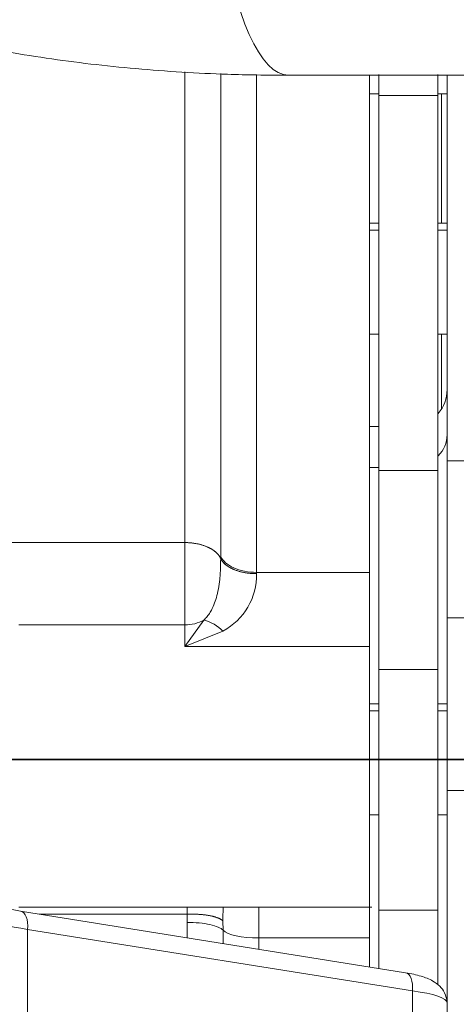
# Model space of a CAD drawing. Units: millimetres. Extents: x 0 to 408, y 0 to 202.
# Drawn here: x 163 to 166, y 141 to 147 of the extents above; entities that cross this region are included whole.
import ezdxf
from ezdxf.enums import TextEntityAlignment as Align
from ezdxf.lldxf.tags import DXFTag

# ---------------------------------------------------------------- set-up
doc = ezdxf.new("R2010")
doc.units = ezdxf.units.MM
for name, color, linetype in [('13810066', 7, 'Continuous'), ('13811030', 7, 'Continuous'), ('DV1_Predeterminado', 7, 'Continuous'), ('G4L08-002_ALLCAT', 7, 'Continuous'), ('Predeterminado', 7, 'Continuous')]:
    doc.layers.add(name, color=color, linetype=linetype)
doc.styles.add('SEACAD_Arial', font='arial.ttf')
tags = doc.linetypes.add('CENTER2', pattern=[28.575, 19.05, -3.175, 3.175, -3.175]).pattern_tags.tags
tags[10:11] = [DXFTag(74, 4), DXFTag(75, 0), DXFTag(340, '0'), DXFTag(46, 0.0), DXFTag(50, 0.0), DXFTag(44, 0.0), DXFTag(45, 0.0)]
tags[8:9] = [DXFTag(74, 4), DXFTag(75, 0), DXFTag(340, '0'), DXFTag(46, 0.0), DXFTag(50, 0.0), DXFTag(44, 0.0), DXFTag(45, 0.0)]
tags[6:7] = [DXFTag(74, 4), DXFTag(75, 0), DXFTag(340, '0'), DXFTag(46, 0.0), DXFTag(50, 0.0), DXFTag(44, 0.0), DXFTag(45, 0.0)]
tags[4:5] = [DXFTag(74, 4), DXFTag(75, 0), DXFTag(340, '0'), DXFTag(46, 0.0), DXFTag(50, 0.0), DXFTag(44, 0.0), DXFTag(45, 0.0)]
tags = doc.linetypes.add('HIDDEN2', pattern=[4.7625, 3.175, -1.5875]).pattern_tags.tags
tags[6:7] = [DXFTag(74, 4), DXFTag(75, 0), DXFTag(340, '0'), DXFTag(46, 0.0), DXFTag(50, 0.0), DXFTag(44, 0.0), DXFTag(45, 0.0)]
tags[4:5] = [DXFTag(74, 4), DXFTag(75, 0), DXFTag(340, '0'), DXFTag(46, 0.0), DXFTag(50, 0.0), DXFTag(44, 0.0), DXFTag(45, 0.0)]
doc.dimstyles.new('SOLE', dxfattribs={"dimtxt": 2.6, "dimasz": 2.08, "dimexe": 1.3, "dimexo": 1.3, "dimgap": 0.65, "dimtad": 1, "dimlfac": 7.692308, "dimdsep": 46, "dimtxsty": 'SEACAD_Arial', "dimblk1": '_SE_FILLED', "dimblk2": '_SE_FILLED', "dimsah": 1, "dimcen": 1.3, "dimadec": 0, "dimazin": 0, "dimtfac": 0.7, "dimtdec": 3, "dimtmove": 0, "dimatfit": 3, "dimfxl": 1, "dimarcsym": 0})

# ---------------------------------------------------------------- blocks, each defined once
blk = doc.blocks.new('SE1')
at = {"layer": '13810066', "color": 7, "linetype": 'HIDDEN2', "lineweight": 18}
for p, q in [((165.9477, 140.7698), (163.2375, 141.203)), ((166.2405, 135.3964), (166.2405, 140.5568))]:
    blk.add_line(p, q, dxfattribs=at)
at = {"layer": '13810066', "color": 7, "linetype": 'Continuous', "lineweight": 18}
for p, q in [((163.2859, 136.8394), (163.2859, 141.0746)), ((163.2859, 141.0746), (165.996, 140.6414)), ((165.996, 140.6414), (165.996, 135.6594))]:
    blk.add_line(p, q, dxfattribs=at)
for centre, major_axis, ratio, start_param, end_param in [((165.0081, 141.8079), (-3.25, 0), 0.266047, 0.736502, 1.012291), ((163.217, 141.0746), (-0.0205, -0.1284), 0.525116, 1.65454, 3.141593), ((165.9271, 140.6414), (-0.0205, -0.1284), 0.525116, 1.65454, 3.141593), ((165.7205, 140.5568), (-0.52, 0), 0.19186, 3.141593, 4.153884)]:
    blk.add_ellipse(centre, major_axis=major_axis, ratio=ratio, start_param=start_param, end_param=end_param, dxfattribs=at)
at = {"layer": '13810066', "color": 7, "linetype": 'HIDDEN2', "lineweight": 18}
for points, knots in [([(163.2375, 141.203), (163.1731, 141.2136), (163.0151, 141.2401), (162.7945, 141.286), (162.6473, 141.3229), (162.5959, 141.3367)], [0, 0, 0, 0, 0.0621325, 0.1802548, 0.2479216, 0.2479216, 0.2479216, 0.2479216]), ([(166.2405, 140.5568), (166.2366, 140.5843), (166.23, 140.6271), (166.1875, 140.68), (166.1334, 140.7178), (166.0569, 140.7484), (165.9892, 140.7621), (165.9477, 140.7698)], [0, 0, 0, 0, 0.172864, 0.316972, 0.487988, 0.734137, 1, 1, 1, 1])]:
    blk.add_open_spline(points, degree=3, knots=knots, dxfattribs=at)
at = {"layer": '13811030', "color": 7, "linetype": 'HIDDEN2', "lineweight": 18}
blk.add_line((165.1249, 147.0795), (173.2869, 147.0795), dxfattribs=at)
at = {"layer": '13811030', "color": 7, "linetype": 'Continuous', "lineweight": 18}
blk.add_ellipse((165.1249, 149.2245), major_axis=(0, 2.145), ratio=0.258819, start_param=0, end_param=3.141593, dxfattribs=at)
at = {"layer": '13811030', "color": 7, "linetype": 'HIDDEN2', "lineweight": 18}
blk.add_open_spline([(157.9303, 152.2027), (157.9314, 152.0753), (157.9353, 151.8234), (157.9913, 151.3922), (158.1002, 150.9457), (158.2581, 150.5121), (158.462, 150.0984), (158.7105, 149.7049), (159.0025, 149.333), (159.3374, 148.9835), (159.7151, 148.6578), (160.1352, 148.3572), (160.5968, 148.0837), (161.0979, 147.8395), (161.6351, 147.627), (162.204, 147.448), (162.7987, 147.3038), (163.4156, 147.1946), (164.0435, 147.121), (164.6288, 147.0847), (164.9662, 147.0809), (165.1249, 147.0795)], degree=3, knots=[0, 0, 0, 0, 0.037403, 0.087412, 0.13703, 0.186442, 0.235941, 0.285865, 0.336543, 0.388273, 0.441297, 0.495762, 0.551671, 0.608867, 0.66705, 0.725849, 0.784907, 0.843904, 0.902708, 0.96127, 1, 1, 1, 1], dxfattribs=at)
at = {"layer": 'DV1_Predeterminado', "color": 7, "linetype": 'CENTER2', "lineweight": 35}
blk.add_line((254.1652, 142.2695), (150.4685, 142.2695), dxfattribs=at)
at = {"layer": 'G4L08-002_ALLCAT', "color": 7, "linetype": 'Continuous', "lineweight": 18}
for p, q in [((164.3945, 147.1032), (164.3945, 143.794)), ((164.6462, 147.0915), (164.6462, 143.6968)), ((164.898, 143.5848), (164.898, 147.0852)), ((166.1755, 146.9374), (165.7595, 146.9374)), ((166.1755, 146.9374), (165.7595, 146.9374)), ((166.2015, 146.9495), (166.2015, 146.0395)), ((165.7595, 145.9918), (165.6945, 145.9918)), ((166.2405, 145.9918), (166.1755, 145.9918)), ((166.2015, 145.2595), (166.2015, 144.7326)), ((166.2405, 144.3697), (167.2805, 144.3697)), ((165.6945, 144.3231), (165.7595, 144.3231)), ((166.1755, 144.3006), (165.7595, 144.3006)), ((166.1755, 144.3006), (165.7595, 144.3006)), ((162.8345, 143.794), (164.3945, 143.794)), ((164.3945, 143.794), (164.3945, 143.2154)), ((164.6462, 143.682), (164.6462, 143.6968)), ((165.6945, 143.5848), (164.898, 143.5848)), ((164.898, 143.5759), (164.898, 143.5848)), ((166.2405, 143.2644), (167.2805, 143.2644)), ((164.3945, 143.2154), (163.2245, 143.2154)), ((164.3945, 143.0633), (164.3945, 143.2154)), ((165.6945, 143.0633), (164.3945, 143.0633)), ((166.1755, 142.9021), (165.7595, 142.9021)), ((166.1755, 142.9021), (165.7595, 142.9021)), ((165.6945, 142.6118), (165.7595, 142.6118)), ((166.1755, 142.6118), (166.2405, 142.6118)), ((166.2405, 142.0508), (167.0205, 142.0508)), ((164.4101, 141.1816), (163.3712, 141.1816)), ((164.4101, 141.1816), (164.411, 141.1238)), ((164.9145, 141.0138), (164.9145, 141.2295)), ((166.1755, 141.2083), (165.7595, 141.2083)), ((165.7595, 141.2083), (166.1755, 141.2083)), ((164.411, 141.1238), (164.411, 141.0154)), ((164.6623, 141.133), (164.6627, 141.0688)), ((164.6627, 141.0688), (164.6627, 140.9752)), ((165.6945, 141.0138), (164.9145, 141.0138)), ((164.9145, 140.9349), (164.9145, 141.0138))]:
    blk.add_line(p, q, dxfattribs=at)
at = {"layer": 'G4L08-002_ALLCAT', "color": 7, "linetype": 'HIDDEN2', "lineweight": 18}
for p, q in [((165.6945, 143.5848), (165.6945, 147.0795)), ((165.7595, 146.9374), (165.7595, 147.0861)), ((165.7595, 146.9374), (165.7595, 147.0795)), ((166.1755, 147.086), (166.1755, 146.9374)), ((166.1755, 146.9374), (166.1755, 147.0795)), ((166.2405, 144.3697), (166.2405, 147.0795)), ((165.695, 146.982), (165.6945, 146.982)), ((165.6945, 146.9495), (165.7595, 146.9495)), ((165.6945, 146.9495), (165.695, 146.9495)), ((165.7595, 144.3006), (165.7595, 146.9374)), ((165.7595, 144.3006), (165.7595, 146.9374)), ((166.1755, 146.9495), (166.2405, 146.9495)), ((166.1755, 144.3006), (166.1755, 146.9374)), ((166.1755, 146.9374), (166.1755, 144.3006)), ((165.6949, 146.1045), (165.6945, 146.1045)), ((165.7595, 146.0395), (165.6945, 146.0395)), ((165.7595, 146.0395), (165.6945, 146.0395)), ((166.2405, 146.0395), (166.1755, 146.0395)), ((166.2405, 146.0395), (166.1755, 146.0395)), ((165.6945, 145.877), (165.695, 145.877)), ((165.6945, 145.2595), (165.7595, 145.2595)), ((165.6945, 145.2595), (165.7595, 145.2595)), ((166.1755, 145.2595), (166.2405, 145.2595)), ((166.1755, 145.2595), (166.2405, 145.2595)), ((165.6945, 145.1945), (165.6949, 145.1945)), ((165.759, 145.1945), (165.7595, 145.1945)), ((166.1755, 145.1945), (166.1759, 145.1945)), ((165.7595, 144.6095), (165.6945, 144.6095)), ((165.7595, 144.6095), (165.6945, 144.6095)), ((166.2405, 143.2644), (166.2405, 144.3697)), ((165.7595, 142.9021), (165.7595, 144.3006)), ((165.7595, 142.9021), (165.7595, 144.3006)), ((166.1755, 142.9021), (166.1755, 144.3006)), ((166.1755, 144.3006), (166.1755, 142.9021)), ((166.1755, 144.0895), (166.1755, 144.2552)), ((165.6945, 143.0633), (165.6945, 143.5848)), ((164.3945, 143.0633), (164.5284, 143.2492)), ((166.2405, 143.2644), (166.2405, 142.0508)), ((164.3945, 143.0633), (164.6623, 143.1723)), ((165.6945, 141.2295), (165.6945, 143.0633)), ((166.1755, 143.0495), (166.1755, 142.6531)), ((165.7595, 141.2083), (165.7595, 142.9021)), ((165.7595, 141.2083), (165.7595, 142.9021)), ((166.1755, 141.2083), (166.1755, 142.9021)), ((166.1755, 141.2083), (166.1755, 142.9021)), ((165.7595, 142.6595), (165.6945, 142.6595)), ((165.7595, 142.6595), (165.6945, 142.6595)), ((166.2405, 142.6595), (166.1755, 142.6595)), ((166.2405, 142.6595), (166.1755, 142.6595)), ((166.2405, 140.5513), (166.2405, 142.0508)), ((165.6945, 141.8795), (165.7595, 141.8795)), ((165.6945, 141.8795), (165.7595, 141.8795)), ((166.1755, 141.8795), (166.2405, 141.8795)), ((166.1755, 141.8795), (166.2405, 141.8795)), ((165.6945, 141.0138), (165.6945, 141.2334)), ((163.2245, 141.2295), (165.7101, 141.2295)), ((165.7595, 140.7998), (165.7595, 141.2083)), ((165.7595, 140.8049), (165.7595, 141.2083)), ((166.1755, 140.6978), (166.1755, 141.2083)), ((166.1755, 141.2083), (166.1755, 140.6863)), ((165.6945, 140.8102), (165.6945, 141.0138))]:
    blk.add_line(p, q, dxfattribs=at)
for centre, radius, start, end in [((165.9805, 144.8695), 0.26, 319.62088, 0), ((165.9805, 144.8695), 0.26, 319.62088, 0), ((164.4473, 142.9531), 0.307, 45.55946, 74.69284)]:
    blk.add_arc(centre, radius, start, end, dxfattribs=at)
at = {"layer": 'G4L08-002_ALLCAT', "color": 7, "linetype": 'Continuous', "lineweight": 18}
for centre, radius, start, end in [((164.455, 143.564), 0.4432, 297.89071, 1.54476), ((164.3952, 143.4949), 0.2795, 269.85177, 298.46545)]:
    blk.add_arc(centre, radius, start, end, dxfattribs=at)
for centre, major_axis, ratio, start_param, end_param in [((165.9805, 144.5512), (0.26, 0), 0.877583, 5.578437, 6.283185), ((164.9145, 141.0871), (-0.26, 0), 0.28205, 0.252679, 1.570796)]:
    blk.add_ellipse(centre, major_axis=major_axis, ratio=ratio, start_param=start_param, end_param=end_param, dxfattribs=at)
for points in [[(164.6462, 143.682), (164.6291, 143.7202), (164.5901, 143.755), (164.5317, 143.7811), (164.463, 143.794), (164.3945, 143.794)], [(164.898, 143.5759), (164.8294, 143.5755), (164.7609, 143.5876), (164.7023, 143.6123), (164.6633, 143.6455), (164.6462, 143.682)], [(164.4098, 141.2307), (164.4098, 141.2211), (164.4099, 141.2114), (164.4099, 141.2016), (164.41, 141.1917), (164.4101, 141.1816)], [(164.6623, 141.133), (164.6456, 141.1514), (164.6068, 141.1677), (164.548, 141.179), (164.479, 141.1835), (164.4101, 141.1816)]]:
    blk.add_open_spline(points, degree=5, dxfattribs=at)
for points, knots in [([(164.5284, 143.2492), (164.5324, 143.2533), (164.5405, 143.2613), (164.5516, 143.2746), (164.562, 143.2888), (164.5718, 143.3038), (164.5867, 143.3298), (164.6039, 143.3683), (164.6213, 143.4243), (164.6337, 143.4852), (164.6403, 143.5404), (164.6437, 143.5845), (164.6453, 143.6184), (164.6462, 143.6513), (164.6462, 143.6717), (164.6462, 143.682)], [0, 0, 0, 0, 0.039024, 0.078472, 0.118314, 0.158509, 0.199003, 0.317745, 0.432054, 0.569782, 0.702231, 0.776924, 0.85063, 0.924545, 1, 1, 1, 1]), ([(164.6462, 143.6968), (164.6605, 143.665), (164.6936, 143.6362), (164.7839, 143.596), (164.8408, 143.5848), (164.898, 143.5848)], [0, 0, 0, 0, 0.5, 0.5, 1, 1, 1, 1]), ([(164.6652, 141.2305), (164.6647, 141.2262), (164.6636, 141.2141), (164.6626, 141.192), (164.662, 141.1638), (164.6622, 141.1433), (164.6623, 141.133)], [0.4838877, 0.4838877, 0.4838877, 0.4838877, 0.5694841, 0.711218, 0.8547224, 1, 1, 1, 1]), ([(164.6627, 141.0688), (164.6484, 141.0844), (164.6153, 141.0985), (164.525, 141.1183), (164.4681, 141.1238), (164.411, 141.1238)], [0, 0, 0, 0, 0.5, 0.5, 1, 1, 1, 1])]:
    blk.add_open_spline(points, degree=3, knots=knots, dxfattribs=at)
blk = doc.blocks.new('DMBLK6')
at = {"layer": 'Predeterminado', "linetype": 'Continuous', "lineweight": 18}
for points in [[(145.7347, 186.2095), (146.428, 186.2095), (146.0814, 188.2895)], [(145.7347, 144.3495), (146.0814, 142.2695), (146.428, 144.3495)]]:
    blk.add_hatch(color=7, dxfattribs=at).paths.add_polyline_path(points)
at = {"layer": 'Predeterminado', "color": 7, "linetype": 'Continuous', "lineweight": 18}
for p, q in [((190.0123, 188.2895), (144.7814, 188.2895)), ((146.0814, 188.2895), (146.0814, 142.2695)), ((149.1685, 142.2695), (144.7814, 142.2695))]:
    blk.add_line(p, q, dxfattribs=at)
at = {"layer": 'Predeterminado', "color": 7, "linetype": 'Continuous', "lineweight": 18, "style": 'SEACAD_Arial'}
blk.add_text('354', height=2.6, rotation=90, dxfattribs=at).set_placement((142.8314, 162.2273), align=Align.TOP_LEFT)
blk = doc.blocks.new('_SE_FILLED')
at = {"color": 0}
blk.add_line((0, 0), (-1, 0), dxfattribs=at)
blk.add_solid([(0, 0), (-1, -0.1665), (-1, 0.1665), (0, 0)], dxfattribs=at)
blk = doc.blocks.new('DMBLK7')
at = {"layer": 'Predeterminado', "linetype": 'Continuous', "lineweight": 18}
for points in [[(145.7347, 140.1895), (146.428, 140.1895), (146.0814, 142.2695)], [(145.7347, 119.8349), (146.0814, 117.7549), (146.428, 119.8349)]]:
    blk.add_hatch(color=7, dxfattribs=at).paths.add_polyline_path(points)
at = {"layer": 'Predeterminado', "color": 7, "linetype": 'Continuous', "lineweight": 18}
for p, q in [((149.1685, 142.2695), (144.7814, 142.2695)), ((146.0814, 142.2695), (146.0814, 117.7549)), ((183.5884, 117.7549), (144.7814, 117.7549))]:
    blk.add_line(p, q, dxfattribs=at)
at = {"layer": 'Predeterminado', "color": 7, "linetype": 'Continuous', "lineweight": 18, "style": 'SEACAD_Arial'}
blk.add_text('188.57', height=2.6, rotation=90, dxfattribs=at).set_placement((142.8314, 124.4165), align=Align.TOP_LEFT)
blk = doc.blocks.new('DMBLK8')
at = {"layer": 'Predeterminado', "linetype": 'Continuous', "lineweight": 18}
for points in [[(137.9347, 186.2095), (138.628, 186.2095), (138.2814, 188.2895)], [(137.9347, 119.8349), (138.2814, 117.7549), (138.628, 119.8349)]]:
    blk.add_hatch(color=7, dxfattribs=at).paths.add_polyline_path(points)
at = {"layer": 'Predeterminado', "color": 7, "linetype": 'Continuous', "lineweight": 18}
for p, q in [((190.0762, 188.2895), (136.9814, 188.2895)), ((138.2814, 117.7549), (138.2814, 188.2895)), ((183.5884, 117.7549), (136.9814, 117.7549))]:
    blk.add_line(p, q, dxfattribs=at)
at = {"layer": 'Predeterminado', "color": 7, "linetype": 'Continuous', "lineweight": 18, "style": 'SEACAD_Arial'}
blk.add_text('542.57', height=2.6, rotation=90, dxfattribs=at).set_placement((135.0314, 147.4265), align=Align.TOP_LEFT)
blk = doc.blocks.new('DMBLK10')
at = {"layer": 'Predeterminado', "linetype": 'Continuous', "lineweight": 18}
for points in [[(150.3155, 112.3225), (150.3155, 113.0158), (148.2355, 112.6691)], [(202.9005, 112.3225), (204.9805, 112.6691), (202.9005, 113.0158)]]:
    blk.add_hatch(color=7, dxfattribs=at).paths.add_polyline_path(points)
at = {"layer": 'Predeterminado', "color": 7, "linetype": 'Continuous', "lineweight": 18}
for p, q in [((148.2355, 164.0832), (148.2355, 111.3691)), ((204.9805, 118.7395), (204.9805, 111.3691)), ((148.2355, 112.6691), (204.9805, 112.6691))]:
    blk.add_line(p, q, dxfattribs=at)
at = {"layer": 'Predeterminado', "color": 7, "linetype": 'Continuous', "lineweight": 18, "style": 'SEACAD_Arial'}
blk.add_text('436.5', height=2.6, dxfattribs=at).set_placement((172.0297, 115.9191), align=Align.TOP_LEFT)
blk = doc.blocks.new('DMBLK13')
at = {"layer": 'Predeterminado', "linetype": 'Continuous', "lineweight": 18}
for points in [[(150.3155, 104.5224), (150.3155, 105.2158), (148.2355, 104.8691)], [(251.4555, 104.5224), (253.5355, 104.8691), (251.4555, 105.2158)]]:
    blk.add_hatch(color=7, dxfattribs=at).paths.add_polyline_path(points)
at = {"layer": 'Predeterminado', "color": 7, "linetype": 'Continuous', "lineweight": 18}
for p, q in [((148.2355, 164.0832), (148.2355, 103.5691)), ((253.5355, 137.5245), (253.5355, 103.5691)), ((148.2355, 104.8691), (253.5355, 104.8691))]:
    blk.add_line(p, q, dxfattribs=at)
at = {"layer": 'Predeterminado', "color": 7, "linetype": 'Continuous', "lineweight": 18, "style": 'SEACAD_Arial'}
blk.add_text('810', height=2.6, dxfattribs=at).set_placement((197.8333, 108.1191), align=Align.TOP_LEFT)

msp = doc.modelspace()

# ---------------------------------------------------------------- block references
at = {"layer": 'Predeterminado'}
msp.add_blockref('SE1', (0, 0), dxfattribs=at)

# ---------------------------------------------------------------- dimensions: what is measured, and where the dimension line sits
at = {"layer": 'Predeterminado', "color": 7, "linetype": 'Continuous', "lineweight": 18}
for base, p1, p2, picture, middle in [((138.2814, 188.2895), (184.8884, 117.7549), (191.3762, 188.2895), 'DMBLK8', (138.2814, 153.0222)), ((146.0814, 142.2695), (191.3123, 188.2895), (150.4685, 142.2695), 'DMBLK6', (146.0814, 165.2795)), ((146.0814, 117.7549), (150.4685, 142.2695), (184.8884, 117.7549), 'DMBLK7', (146.0814, 130.0122))]:
    dim = msp.add_linear_dim(base=base, p1=p1, p2=p2, angle=90, text='\\A1;<>', dimstyle='SOLE', dxfattribs=at)
    dim.commit()
    dim.dimension.update_dxf_attribs({"geometry": picture, "text_midpoint": middle, "dimtype": 160})
for base, p2, picture, middle in [((204.9805, 112.6691), (204.9805, 120.0395), 'DMBLK10', (176.608, 112.6691)), ((253.5355, 104.8691), (253.5355, 138.8245), 'DMBLK13', (200.8855, 104.8691))]:
    dim = msp.add_linear_dim(base=base, p1=(148.2355, 165.3832), p2=p2, text='\\A1;<>', dimstyle='SOLE', dxfattribs=at)
    dim.commit()
    dim.dimension.update_dxf_attribs({"geometry": picture, "text_midpoint": middle, "dimtype": 160})

doc.saveas('drawing.dxf')
